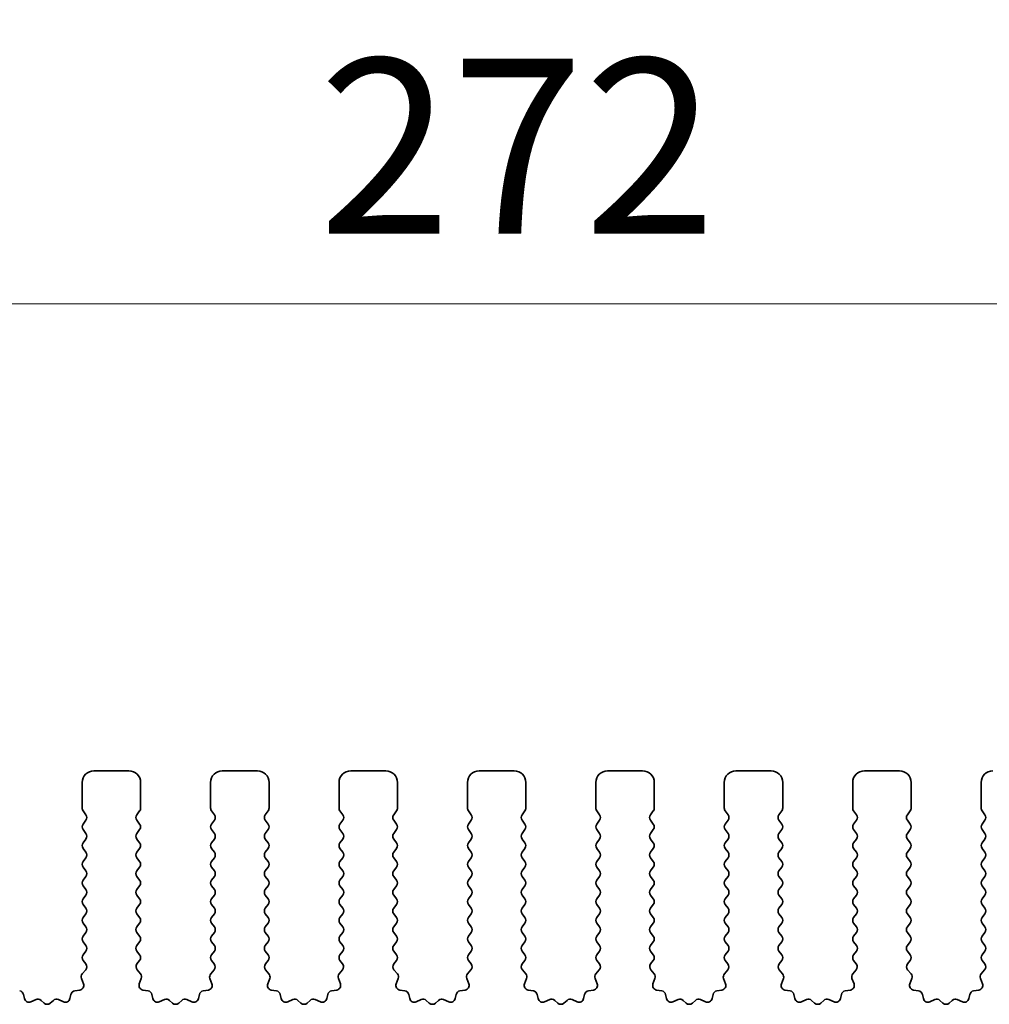
# Model space of a CAD drawing. Units: millimetres. Extents: x 44 to 6340, y 24 to 1148.
# Drawn here: x 3364 to 3406, y 511 to 553 of the extents above; entities that cross this region are included whole.
import ezdxf

# ---------------------------------------------------------------- set-up
doc = ezdxf.new("R2010")
doc.units = ezdxf.units.MM
doc.header["$LTSCALE"] = 3
doc.layers.get('Defpoints').update_dxf_attribs({"lineweight": 25})
doc.layers.add('Dimension (ISO)', color=7, linetype='Continuous', lineweight=18)
doc.layers.add('Visible (ISO)', color=7, linetype='Continuous', lineweight=35)
doc.styles.add('Note Text (TK)', font='MS PGothic.ttf')
doc.dimstyles.new('Default - Method 1b (TK)', dxfattribs={"dimscale": 3, "dimtxt": 2.5, "dimasz": 2.5, "dimexe": 1, "dimexo": 1.5, "dimgap": 1, "dimtad": 1, "dimtoh": 1, "dimrnd": 1e-08, "dimdsep": 46, "dimtxsty": 'Note Text (TK)', "dimcen": 0.09, "dimdle": 5, "dimclrd": 100, "dimclre": 100, "dimclrt": 7, "dimadec": 1, "dimazin": 1, "dimtfac": 1, "dimtmove": 0, "dimatfit": 3, "dimfxl": 0, "dimtolj": 1, "dimlwd": -1, "dimlwe": -1, "dimarcsym": 0})

# ---------------------------------------------------------------- blocks, each defined once
blk = doc.blocks.new('*D43')
at = {"layer": 'Defpoints', "color": 0, "transparency": 16777216}
for p in [(3520.508, 541.087), (3248.508, 513.087), (3520.508, 513.087)]:
    blk.add_point(p, dxfattribs=at)
at = {"layer": 'Dimension (ISO)', "color": 100, "transparency": 16777216}
for p, q in [((3248.508, 517.587), (3248.508, 544.087)), ((3520.508, 517.587), (3520.508, 544.087)), ((3256.008, 541.087), (3513.008, 541.087))]:
    blk.add_line(p, q, dxfattribs=at)
for points in [[(3256.008, 542.337), (3256.008, 539.837), (3248.508, 541.087)], [(3513.008, 542.337), (3513.008, 539.837), (3520.508, 541.087)]]:
    blk.add_solid(points, dxfattribs=at)
at = {"layer": 'Dimension (ISO)', "color": 7, "transparency": 16777216, "insert": (3376.88, 547.837), "char_height": 7.5, "attachment_point": 4, "style": 'Note Text (TK)'}
blk.add_mtext('\\A1;272', dxfattribs=at)
blk = doc.blocks.new('*D44')
at = {"layer": 'Defpoints', "color": 0, "transparency": 16777216}
for p in [(3527.008, 561.087), (3242.008, 513.148), (3527.008, 513.148)]:
    blk.add_point(p, dxfattribs=at)
at = {"layer": 'Dimension (ISO)', "color": 100, "transparency": 16777216}
for p, q in [((3242.008, 517.648), (3242.008, 564.087)), ((3527.008, 517.648), (3527.008, 564.087)), ((3249.508, 561.087), (3519.508, 561.087))]:
    blk.add_line(p, q, dxfattribs=at)
for points in [[(3249.508, 562.337), (3249.508, 559.837), (3242.008, 561.087)], [(3519.508, 562.337), (3519.508, 559.837), (3527.008, 561.087)]]:
    blk.add_solid(points, dxfattribs=at)
at = {"layer": 'Dimension (ISO)', "color": 7, "transparency": 16777216, "insert": (3376.88, 567.837), "char_height": 7.5, "attachment_point": 4, "style": 'Note Text (TK)'}
blk.add_mtext('\\A1;285', dxfattribs=at)

msp = doc.modelspace()

# ---------------------------------------------------------------- linework, layer by layer
at = {"layer": 'Visible (ISO)'}
for p, q in [((3368.7578, 521.0869), (3367.2578, 521.0869)), ((3374.2578, 521.0869), (3372.7578, 521.0869)), ((3379.7578, 521.0869), (3378.2578, 521.0869)), ((3385.2578, 521.0869), (3383.7578, 521.0869)), ((3390.7578, 521.0869), (3389.2578, 521.0869)), ((3396.2578, 521.0869), (3394.7578, 521.0869)), ((3401.7578, 521.0869), (3400.2578, 521.0869)), ((3366.7578, 520.5869), (3366.7578, 519.4869)), ((3369.2578, 519.4869), (3369.2578, 520.5869)), ((3372.2578, 520.5869), (3372.2578, 519.4869)), ((3374.7578, 519.4869), (3374.7578, 520.5869)), ((3377.7578, 520.5869), (3377.7578, 519.4869)), ((3380.2578, 519.4869), (3380.2578, 520.5869)), ((3383.2578, 520.5869), (3383.2578, 519.4869)), ((3385.7578, 519.4869), (3385.7578, 520.5869)), ((3388.7578, 520.5869), (3388.7578, 519.4869)), ((3391.2578, 519.4869), (3391.2578, 520.5869)), ((3394.2578, 520.5869), (3394.2578, 519.4869)), ((3396.7578, 519.4869), (3396.7578, 520.5869)), ((3399.7578, 520.5869), (3399.7578, 519.4869)), ((3402.2578, 519.4869), (3402.2578, 520.5869)), ((3405.2578, 520.5869), (3405.2578, 519.4869)), ((3366.7978, 519.3669), (3366.9178, 519.2069)), ((3369.0978, 519.2069), (3369.2178, 519.3669)), ((3372.2978, 519.3669), (3372.4178, 519.2069)), ((3374.5978, 519.2069), (3374.7178, 519.3669)), ((3377.7978, 519.3669), (3377.9178, 519.2069)), ((3380.0978, 519.2069), (3380.2178, 519.3669)), ((3383.2978, 519.3669), (3383.4178, 519.2069)), ((3385.5978, 519.2069), (3385.7178, 519.3669)), ((3388.7978, 519.3669), (3388.9178, 519.2069)), ((3391.0978, 519.2069), (3391.2178, 519.3669)), ((3394.2978, 519.3669), (3394.4178, 519.2069)), ((3396.5978, 519.2069), (3396.7178, 519.3669)), ((3399.7978, 519.3669), (3399.9178, 519.2069)), ((3402.0978, 519.2069), (3402.2178, 519.3669)), ((3405.2978, 519.3669), (3405.4178, 519.2069)), ((3366.9178, 518.9669), (3366.7978, 518.8069)), ((3369.2178, 518.8069), (3369.0978, 518.9669)), ((3372.4178, 518.9669), (3372.2978, 518.8069)), ((3374.7178, 518.8069), (3374.5978, 518.9669)), ((3377.9178, 518.9669), (3377.7978, 518.8069)), ((3380.2178, 518.8069), (3380.0978, 518.9669)), ((3383.4178, 518.9669), (3383.2978, 518.8069)), ((3385.7178, 518.8069), (3385.5978, 518.9669)), ((3388.9178, 518.9669), (3388.7978, 518.8069)), ((3391.2178, 518.8069), (3391.0978, 518.9669)), ((3394.4178, 518.9669), (3394.2978, 518.8069)), ((3396.7178, 518.8069), (3396.5978, 518.9669)), ((3399.9178, 518.9669), (3399.7978, 518.8069)), ((3402.2178, 518.8069), (3402.0978, 518.9669)), ((3405.4178, 518.9669), (3405.2978, 518.8069)), ((3366.7978, 518.5669), (3366.9178, 518.4069)), ((3369.0978, 518.4069), (3369.2178, 518.5669)), ((3372.2978, 518.5669), (3372.4178, 518.4069)), ((3374.5978, 518.4069), (3374.7178, 518.5669)), ((3377.7978, 518.5669), (3377.9178, 518.4069)), ((3380.0978, 518.4069), (3380.2178, 518.5669)), ((3383.2978, 518.5669), (3383.4178, 518.4069)), ((3385.5978, 518.4069), (3385.7178, 518.5669)), ((3388.7978, 518.5669), (3388.9178, 518.4069)), ((3391.0978, 518.4069), (3391.2178, 518.5669)), ((3394.2978, 518.5669), (3394.4178, 518.4069)), ((3396.5978, 518.4069), (3396.7178, 518.5669)), ((3399.7978, 518.5669), (3399.9178, 518.4069)), ((3402.0978, 518.4069), (3402.2178, 518.5669)), ((3405.2978, 518.5669), (3405.4178, 518.4069)), ((3366.9178, 518.1669), (3366.7978, 518.0069)), ((3369.2178, 518.0069), (3369.0978, 518.1669)), ((3372.4178, 518.1669), (3372.2978, 518.0069)), ((3374.7178, 518.0069), (3374.5978, 518.1669)), ((3377.9178, 518.1669), (3377.7978, 518.0069)), ((3380.2178, 518.0069), (3380.0978, 518.1669)), ((3383.4178, 518.1669), (3383.2978, 518.0069)), ((3385.7178, 518.0069), (3385.5978, 518.1669)), ((3388.9178, 518.1669), (3388.7978, 518.0069)), ((3391.2178, 518.0069), (3391.0978, 518.1669)), ((3394.4178, 518.1669), (3394.2978, 518.0069)), ((3396.7178, 518.0069), (3396.5978, 518.1669)), ((3399.9178, 518.1669), (3399.7978, 518.0069)), ((3402.2178, 518.0069), (3402.0978, 518.1669)), ((3405.4178, 518.1669), (3405.2978, 518.0069)), ((3366.7978, 517.7669), (3366.9178, 517.6069)), ((3369.0978, 517.6069), (3369.2178, 517.7669)), ((3372.2978, 517.7669), (3372.4178, 517.6069)), ((3374.5978, 517.6069), (3374.7178, 517.7669)), ((3377.7978, 517.7669), (3377.9178, 517.6069)), ((3380.0978, 517.6069), (3380.2178, 517.7669)), ((3383.2978, 517.7669), (3383.4178, 517.6069)), ((3385.5978, 517.6069), (3385.7178, 517.7669)), ((3388.7978, 517.7669), (3388.9178, 517.6069)), ((3391.0978, 517.6069), (3391.2178, 517.7669)), ((3394.2978, 517.7669), (3394.4178, 517.6069)), ((3396.5978, 517.6069), (3396.7178, 517.7669)), ((3399.7978, 517.7669), (3399.9178, 517.6069)), ((3402.0978, 517.6069), (3402.2178, 517.7669)), ((3405.2978, 517.7669), (3405.4178, 517.6069)), ((3366.9178, 517.3669), (3366.7978, 517.2069)), ((3369.2178, 517.2069), (3369.0978, 517.3669)), ((3372.4178, 517.3669), (3372.2978, 517.2069)), ((3374.7178, 517.2069), (3374.5978, 517.3669)), ((3377.9178, 517.3669), (3377.7978, 517.2069)), ((3380.2178, 517.2069), (3380.0978, 517.3669)), ((3383.4178, 517.3669), (3383.2978, 517.2069)), ((3385.7178, 517.2069), (3385.5978, 517.3669)), ((3388.9178, 517.3669), (3388.7978, 517.2069)), ((3391.2178, 517.2069), (3391.0978, 517.3669)), ((3394.4178, 517.3669), (3394.2978, 517.2069)), ((3396.7178, 517.2069), (3396.5978, 517.3669)), ((3399.9178, 517.3669), (3399.7978, 517.2069)), ((3402.2178, 517.2069), (3402.0978, 517.3669)), ((3405.4178, 517.3669), (3405.2978, 517.2069)), ((3366.7978, 516.9669), (3366.9178, 516.8069)), ((3369.0978, 516.8069), (3369.2178, 516.9669)), ((3372.2978, 516.9669), (3372.4178, 516.8069)), ((3374.5978, 516.8069), (3374.7178, 516.9669)), ((3377.7978, 516.9669), (3377.9178, 516.8069)), ((3380.0978, 516.8069), (3380.2178, 516.9669)), ((3383.2978, 516.9669), (3383.4178, 516.8069)), ((3385.5978, 516.8069), (3385.7178, 516.9669)), ((3388.7978, 516.9669), (3388.9178, 516.8069)), ((3391.0978, 516.8069), (3391.2178, 516.9669)), ((3394.2978, 516.9669), (3394.4178, 516.8069)), ((3396.5978, 516.8069), (3396.7178, 516.9669)), ((3399.7978, 516.9669), (3399.9178, 516.8069)), ((3402.0978, 516.8069), (3402.2178, 516.9669)), ((3405.2978, 516.9669), (3405.4178, 516.8069)), ((3366.9178, 516.5669), (3366.7978, 516.4069)), ((3369.2178, 516.4069), (3369.0978, 516.5669)), ((3372.4178, 516.5669), (3372.2978, 516.4069)), ((3374.7178, 516.4069), (3374.5978, 516.5669)), ((3377.9178, 516.5669), (3377.7978, 516.4069)), ((3380.2178, 516.4069), (3380.0978, 516.5669)), ((3383.4178, 516.5669), (3383.2978, 516.4069)), ((3385.7178, 516.4069), (3385.5978, 516.5669)), ((3388.9178, 516.5669), (3388.7978, 516.4069)), ((3391.2178, 516.4069), (3391.0978, 516.5669)), ((3394.4178, 516.5669), (3394.2978, 516.4069)), ((3396.7178, 516.4069), (3396.5978, 516.5669)), ((3399.9178, 516.5669), (3399.7978, 516.4069)), ((3402.2178, 516.4069), (3402.0978, 516.5669)), ((3405.4178, 516.5669), (3405.2978, 516.4069)), ((3366.7978, 516.1669), (3366.9178, 516.0069)), ((3366.9178, 515.7669), (3366.7978, 515.6069)), ((3369.0978, 516.0069), (3369.2178, 516.1669)), ((3369.2178, 515.6069), (3369.0978, 515.7669)), ((3372.2978, 516.1669), (3372.4178, 516.0069)), ((3372.4178, 515.7669), (3372.2978, 515.6069)), ((3374.5978, 516.0069), (3374.7178, 516.1669)), ((3374.7178, 515.6069), (3374.5978, 515.7669)), ((3377.7978, 516.1669), (3377.9178, 516.0069)), ((3377.9178, 515.7669), (3377.7978, 515.6069)), ((3380.0978, 516.0069), (3380.2178, 516.1669)), ((3380.2178, 515.6069), (3380.0978, 515.7669)), ((3383.2978, 516.1669), (3383.4178, 516.0069)), ((3383.4178, 515.7669), (3383.2978, 515.6069)), ((3385.5978, 516.0069), (3385.7178, 516.1669)), ((3385.7178, 515.6069), (3385.5978, 515.7669)), ((3388.7978, 516.1669), (3388.9178, 516.0069)), ((3388.9178, 515.7669), (3388.7978, 515.6069)), ((3391.0978, 516.0069), (3391.2178, 516.1669)), ((3391.2178, 515.6069), (3391.0978, 515.7669)), ((3394.2978, 516.1669), (3394.4178, 516.0069)), ((3394.4178, 515.7669), (3394.2978, 515.6069)), ((3396.5978, 516.0069), (3396.7178, 516.1669)), ((3396.7178, 515.6069), (3396.5978, 515.7669)), ((3399.7978, 516.1669), (3399.9178, 516.0069)), ((3399.9178, 515.7669), (3399.7978, 515.6069)), ((3402.0978, 516.0069), (3402.2178, 516.1669)), ((3402.2178, 515.6069), (3402.0978, 515.7669)), ((3405.2978, 516.1669), (3405.4178, 516.0069)), ((3405.4178, 515.7669), (3405.2978, 515.6069)), ((3366.7978, 515.3669), (3366.9178, 515.2069)), ((3369.0978, 515.2069), (3369.2178, 515.3669)), ((3372.2978, 515.3669), (3372.4178, 515.2069)), ((3374.5978, 515.2069), (3374.7178, 515.3669)), ((3377.7978, 515.3669), (3377.9178, 515.2069)), ((3380.0978, 515.2069), (3380.2178, 515.3669)), ((3383.2978, 515.3669), (3383.4178, 515.2069)), ((3385.5978, 515.2069), (3385.7178, 515.3669)), ((3388.7978, 515.3669), (3388.9178, 515.2069)), ((3391.0978, 515.2069), (3391.2178, 515.3669)), ((3394.2978, 515.3669), (3394.4178, 515.2069)), ((3396.5978, 515.2069), (3396.7178, 515.3669)), ((3399.7978, 515.3669), (3399.9178, 515.2069)), ((3402.0978, 515.2069), (3402.2178, 515.3669)), ((3405.2978, 515.3669), (3405.4178, 515.2069)), ((3366.9178, 514.9669), (3366.7978, 514.8069)), ((3369.2178, 514.8069), (3369.0978, 514.9669)), ((3372.4178, 514.9669), (3372.2978, 514.8069)), ((3374.7178, 514.8069), (3374.5978, 514.9669)), ((3377.9178, 514.9669), (3377.7978, 514.8069)), ((3380.2178, 514.8069), (3380.0978, 514.9669)), ((3383.4178, 514.9669), (3383.2978, 514.8069)), ((3385.7178, 514.8069), (3385.5978, 514.9669)), ((3388.9178, 514.9669), (3388.7978, 514.8069)), ((3391.2178, 514.8069), (3391.0978, 514.9669)), ((3394.4178, 514.9669), (3394.2978, 514.8069)), ((3396.7178, 514.8069), (3396.5978, 514.9669)), ((3399.9178, 514.9669), (3399.7978, 514.8069)), ((3402.2178, 514.8069), (3402.0978, 514.9669)), ((3405.4178, 514.9669), (3405.2978, 514.8069)), ((3366.7978, 514.5669), (3366.9178, 514.4069)), ((3369.0978, 514.4069), (3369.2178, 514.5669)), ((3372.2978, 514.5669), (3372.4178, 514.4069)), ((3374.5978, 514.4069), (3374.7178, 514.5669)), ((3377.7978, 514.5669), (3377.9178, 514.4069)), ((3380.0978, 514.4069), (3380.2178, 514.5669)), ((3383.2978, 514.5669), (3383.4178, 514.4069)), ((3385.5978, 514.4069), (3385.7178, 514.5669)), ((3388.7978, 514.5669), (3388.9178, 514.4069)), ((3391.0978, 514.4069), (3391.2178, 514.5669)), ((3394.2978, 514.5669), (3394.4178, 514.4069)), ((3396.5978, 514.4069), (3396.7178, 514.5669)), ((3399.7978, 514.5669), (3399.9178, 514.4069)), ((3402.0978, 514.4069), (3402.2178, 514.5669)), ((3405.2978, 514.5669), (3405.4178, 514.4069)), ((3366.9178, 514.1669), (3366.7978, 514.0069)), ((3369.2178, 514.0069), (3369.0978, 514.1669)), ((3372.4178, 514.1669), (3372.2978, 514.0069)), ((3374.7178, 514.0069), (3374.5978, 514.1669)), ((3377.9178, 514.1669), (3377.7978, 514.0069)), ((3380.2178, 514.0069), (3380.0978, 514.1669)), ((3383.4178, 514.1669), (3383.2978, 514.0069)), ((3385.7178, 514.0069), (3385.5978, 514.1669)), ((3388.9178, 514.1669), (3388.7978, 514.0069)), ((3391.2178, 514.0069), (3391.0978, 514.1669)), ((3394.4178, 514.1669), (3394.2978, 514.0069)), ((3396.7178, 514.0069), (3396.5978, 514.1669)), ((3399.9178, 514.1669), (3399.7978, 514.0069)), ((3402.2178, 514.0069), (3402.0978, 514.1669)), ((3405.4178, 514.1669), (3405.2978, 514.0069)), ((3366.7978, 513.7669), (3366.9178, 513.6069)), ((3369.0978, 513.6069), (3369.2178, 513.7669)), ((3372.2978, 513.7669), (3372.4178, 513.6069)), ((3374.5978, 513.6069), (3374.7178, 513.7669)), ((3377.7978, 513.7669), (3377.9178, 513.6069)), ((3380.0978, 513.6069), (3380.2178, 513.7669)), ((3383.2978, 513.7669), (3383.4178, 513.6069)), ((3385.5978, 513.6069), (3385.7178, 513.7669)), ((3388.7978, 513.7669), (3388.9178, 513.6069)), ((3391.0978, 513.6069), (3391.2178, 513.7669)), ((3394.2978, 513.7669), (3394.4178, 513.6069)), ((3396.5978, 513.6069), (3396.7178, 513.7669)), ((3399.7978, 513.7669), (3399.9178, 513.6069)), ((3402.0978, 513.6069), (3402.2178, 513.7669)), ((3405.2978, 513.7669), (3405.4178, 513.6069)), ((3366.9178, 513.3669), (3366.7978, 513.2069)), ((3369.2178, 513.2069), (3369.0978, 513.3669)), ((3372.4178, 513.3669), (3372.2978, 513.2069)), ((3374.7178, 513.2069), (3374.5978, 513.3669)), ((3377.9178, 513.3669), (3377.7978, 513.2069)), ((3380.2178, 513.2069), (3380.0978, 513.3669)), ((3383.4178, 513.3669), (3383.2978, 513.2069)), ((3385.7178, 513.2069), (3385.5978, 513.3669)), ((3388.9178, 513.3669), (3388.7978, 513.2069)), ((3391.2178, 513.2069), (3391.0978, 513.3669)), ((3394.4178, 513.3669), (3394.2978, 513.2069)), ((3396.7178, 513.2069), (3396.5978, 513.3669)), ((3399.9178, 513.3669), (3399.7978, 513.2069)), ((3402.2178, 513.2069), (3402.0978, 513.3669)), ((3405.4178, 513.3669), (3405.2978, 513.2069)), ((3366.7978, 512.9669), (3366.9123, 512.8143)), ((3369.1033, 512.8143), (3369.2178, 512.9669)), ((3372.2978, 512.9669), (3372.4123, 512.8143)), ((3374.6033, 512.8143), (3374.7178, 512.9669)), ((3377.7978, 512.9669), (3377.9123, 512.8143)), ((3380.1033, 512.8143), (3380.2178, 512.9669)), ((3383.2978, 512.9669), (3383.4123, 512.8143)), ((3385.6033, 512.8143), (3385.7178, 512.9669)), ((3388.7978, 512.9669), (3388.9123, 512.8143)), ((3391.1033, 512.8143), (3391.2178, 512.9669)), ((3394.2978, 512.9669), (3394.4123, 512.8143)), ((3396.6033, 512.8143), (3396.7178, 512.9669)), ((3399.7978, 512.9669), (3399.9123, 512.8143)), ((3402.1033, 512.8143), (3402.2178, 512.9669)), ((3405.2978, 512.9669), (3405.4123, 512.8143)), ((3366.9052, 512.5653), (3366.761, 512.3944)), ((3369.2547, 512.3944), (3369.1105, 512.5653)), ((3372.4052, 512.5653), (3372.261, 512.3944)), ((3374.7547, 512.3944), (3374.6105, 512.5653)), ((3377.9052, 512.5653), (3377.761, 512.3944)), ((3380.2547, 512.3944), (3380.1105, 512.5653)), ((3383.4052, 512.5653), (3383.261, 512.3944)), ((3385.7547, 512.3944), (3385.6105, 512.5653)), ((3388.9052, 512.5653), (3388.761, 512.3944)), ((3391.2547, 512.3944), (3391.1105, 512.5653)), ((3394.4052, 512.5653), (3394.261, 512.3944)), ((3396.7547, 512.3944), (3396.6105, 512.5653)), ((3399.9052, 512.5653), (3399.761, 512.3944)), ((3402.2547, 512.3944), (3402.1105, 512.5653)), ((3405.4052, 512.5653), (3405.261, 512.3944)), ((3366.7269, 512.1945), (3366.8131, 511.9671)), ((3369.2026, 511.9671), (3369.2888, 512.1945)), ((3372.2269, 512.1945), (3372.3131, 511.9671)), ((3374.7026, 511.9671), (3374.7888, 512.1945)), ((3377.7269, 512.1945), (3377.8131, 511.9671)), ((3380.2026, 511.9671), (3380.2888, 512.1945)), ((3383.2269, 512.1945), (3383.3131, 511.9671)), ((3385.7026, 511.9671), (3385.7888, 512.1945)), ((3388.7269, 512.1945), (3388.8131, 511.9671)), ((3391.2026, 511.9671), (3391.2888, 512.1945)), ((3394.2269, 512.1945), (3394.3131, 511.9671)), ((3396.7026, 511.9671), (3396.7888, 512.1945)), ((3399.7269, 512.1945), (3399.8131, 511.9671)), ((3402.2026, 511.9671), (3402.2888, 512.1945)), ((3405.2269, 512.1945), (3405.3131, 511.9671)), ((3366.659, 511.6989), (3366.4362, 511.6618)), ((3369.5794, 511.6618), (3369.3567, 511.6989)), ((3372.159, 511.6989), (3371.9362, 511.6618)), ((3375.0794, 511.6618), (3374.8567, 511.6989)), ((3377.659, 511.6989), (3377.4362, 511.6618)), ((3380.5794, 511.6618), (3380.3567, 511.6989)), ((3383.159, 511.6989), (3382.9362, 511.6618)), ((3386.0794, 511.6618), (3385.8567, 511.6989)), ((3388.659, 511.6989), (3388.4362, 511.6618)), ((3391.5794, 511.6618), (3391.3567, 511.6989)), ((3394.159, 511.6989), (3393.9362, 511.6618)), ((3397.0794, 511.6618), (3396.8567, 511.6989)), ((3399.659, 511.6989), (3399.4362, 511.6618)), ((3402.5794, 511.6618), (3402.3567, 511.6989)), ((3405.159, 511.6989), (3404.9362, 511.6618)), ((3364.2837, 511.3297), (3364.2412, 511.5102)), ((3364.7791, 511.2897), (3364.5592, 511.1925)), ((3365.1241, 511.1382), (3364.9937, 511.2555)), ((3365.522, 511.2555), (3365.3916, 511.1382)), ((3365.9565, 511.1925), (3365.7366, 511.2897)), ((3366.2744, 511.5102), (3366.232, 511.3297)), ((3369.7837, 511.3297), (3369.7412, 511.5102)), ((3370.2791, 511.2897), (3370.0592, 511.1925)), ((3370.6241, 511.1382), (3370.4937, 511.2555)), ((3371.022, 511.2555), (3370.8916, 511.1382)), ((3371.4565, 511.1925), (3371.2366, 511.2897)), ((3371.7744, 511.5102), (3371.732, 511.3297)), ((3375.2837, 511.3297), (3375.2412, 511.5102)), ((3375.7791, 511.2897), (3375.5592, 511.1925)), ((3376.1241, 511.1382), (3375.9937, 511.2555)), ((3376.522, 511.2555), (3376.3916, 511.1382)), ((3376.9565, 511.1925), (3376.7366, 511.2897)), ((3377.2744, 511.5102), (3377.232, 511.3297)), ((3380.7837, 511.3297), (3380.7412, 511.5102)), ((3381.2791, 511.2897), (3381.0592, 511.1925)), ((3381.6241, 511.1382), (3381.4937, 511.2555)), ((3382.022, 511.2555), (3381.8916, 511.1382)), ((3382.4565, 511.1925), (3382.2366, 511.2897)), ((3382.7744, 511.5102), (3382.732, 511.3297)), ((3386.2837, 511.3297), (3386.2412, 511.5102)), ((3386.7791, 511.2897), (3386.5592, 511.1925)), ((3387.1241, 511.1382), (3386.9937, 511.2555)), ((3387.522, 511.2555), (3387.3916, 511.1382)), ((3387.9565, 511.1925), (3387.7366, 511.2897)), ((3388.2744, 511.5102), (3388.232, 511.3297)), ((3391.7837, 511.3297), (3391.7412, 511.5102)), ((3392.2791, 511.2897), (3392.0592, 511.1925)), ((3392.6241, 511.1382), (3392.4937, 511.2555)), ((3393.022, 511.2555), (3392.8916, 511.1382)), ((3393.4565, 511.1925), (3393.2366, 511.2897)), ((3393.7744, 511.5102), (3393.732, 511.3297)), ((3397.2837, 511.3297), (3397.2412, 511.5102)), ((3397.7791, 511.2897), (3397.5592, 511.1925)), ((3398.1241, 511.1382), (3397.9937, 511.2555)), ((3398.522, 511.2555), (3398.3916, 511.1382)), ((3398.9565, 511.1925), (3398.7366, 511.2897)), ((3399.2744, 511.5102), (3399.232, 511.3297)), ((3402.7837, 511.3297), (3402.7412, 511.5102)), ((3403.2791, 511.2897), (3403.0592, 511.1925)), ((3403.6241, 511.1382), (3403.4937, 511.2555)), ((3404.022, 511.2555), (3403.8916, 511.1382)), ((3404.4565, 511.1925), (3404.2366, 511.2897)), ((3404.7744, 511.5102), (3404.732, 511.3297))]:
    msp.add_line(p, q, dxfattribs=at)
for centre, radius, start, end in [((3367.2578, 520.5869), 0.5, 90, 180), ((3368.7578, 520.5869), 0.5, 0, 90), ((3372.7578, 520.5869), 0.5, 90, 180), ((3374.2578, 520.5869), 0.5, 0, 90), ((3378.2578, 520.5869), 0.5, 90, 180), ((3379.7578, 520.5869), 0.5, 0, 90), ((3383.7578, 520.5869), 0.5, 90, 180), ((3385.2578, 520.5869), 0.5, 0, 90), ((3389.2578, 520.5869), 0.5, 90, 180), ((3390.7578, 520.5869), 0.5, 0, 90), ((3394.7578, 520.5869), 0.5, 90, 180), ((3396.2578, 520.5869), 0.5, 0, 90), ((3400.2578, 520.5869), 0.5, 90, 180), ((3401.7578, 520.5869), 0.5, 0, 90), ((3405.7578, 520.5869), 0.5, 90, 180), ((3366.9578, 519.4869), 0.2, 180, 216.8699), ((3366.7578, 519.0869), 0.2, 323.1301, 36.8699), ((3369.2578, 519.0869), 0.2, 143.1301, 216.8699), ((3369.0578, 519.4869), 0.2, 323.1301, 0), ((3372.4578, 519.4869), 0.2, 180, 216.8699), ((3372.2578, 519.0869), 0.2, 323.1301, 36.8699), ((3374.7578, 519.0869), 0.2, 143.1301, 216.8699), ((3374.5578, 519.4869), 0.2, 323.1301, 0), ((3377.9578, 519.4869), 0.2, 180, 216.8699), ((3377.7578, 519.0869), 0.2, 323.1301, 36.8699), ((3380.2578, 519.0869), 0.2, 143.1301, 216.8699), ((3380.0578, 519.4869), 0.2, 323.1301, 0), ((3383.4578, 519.4869), 0.2, 180, 216.8699), ((3383.2578, 519.0869), 0.2, 323.1301, 36.8699), ((3385.7578, 519.0869), 0.2, 143.1301, 216.8699), ((3385.5578, 519.4869), 0.2, 323.1301, 0), ((3388.9578, 519.4869), 0.2, 180, 216.8699), ((3388.7578, 519.0869), 0.2, 323.1301, 36.8699), ((3391.2578, 519.0869), 0.2, 143.1301, 216.8699), ((3391.0578, 519.4869), 0.2, 323.1301, 0), ((3394.4578, 519.4869), 0.2, 180, 216.8699), ((3394.2578, 519.0869), 0.2, 323.1301, 36.8699), ((3396.7578, 519.0869), 0.2, 143.1301, 216.8699), ((3396.5578, 519.4869), 0.2, 323.1301, 0), ((3399.9578, 519.4869), 0.2, 180, 216.8699), ((3399.7578, 519.0869), 0.2, 323.1301, 36.8699), ((3402.2578, 519.0869), 0.2, 143.1301, 216.8699), ((3402.0578, 519.4869), 0.2, 323.1301, 0), ((3405.4578, 519.4869), 0.2, 180, 216.8699), ((3405.2578, 519.0869), 0.2, 323.1301, 36.8699), ((3366.9578, 518.6869), 0.2, 143.1301, 216.8699), ((3369.0578, 518.6869), 0.2, 323.1301, 36.8699), ((3372.4578, 518.6869), 0.2, 143.1301, 216.8699), ((3374.5578, 518.6869), 0.2, 323.1301, 36.8699), ((3377.9578, 518.6869), 0.2, 143.1301, 216.8699), ((3380.0578, 518.6869), 0.2, 323.1301, 36.8699), ((3383.4578, 518.6869), 0.2, 143.1301, 216.8699), ((3385.5578, 518.6869), 0.2, 323.1301, 36.8699), ((3388.9578, 518.6869), 0.2, 143.1301, 216.8699), ((3391.0578, 518.6869), 0.2, 323.1301, 36.8699), ((3394.4578, 518.6869), 0.2, 143.1301, 216.8699), ((3396.5578, 518.6869), 0.2, 323.1301, 36.8699), ((3399.9578, 518.6869), 0.2, 143.1301, 216.8699), ((3402.0578, 518.6869), 0.2, 323.1301, 36.8699), ((3405.4578, 518.6869), 0.2, 143.1301, 216.8699), ((3366.7578, 518.2869), 0.2, 323.1301, 36.8699), ((3369.2578, 518.2869), 0.2, 143.1301, 216.8699), ((3372.2578, 518.2869), 0.2, 323.1301, 36.8699), ((3374.7578, 518.2869), 0.2, 143.1301, 216.8699), ((3377.7578, 518.2869), 0.2, 323.1301, 36.8699), ((3380.2578, 518.2869), 0.2, 143.1301, 216.8699), ((3383.2578, 518.2869), 0.2, 323.1301, 36.8699), ((3385.7578, 518.2869), 0.2, 143.1301, 216.8699), ((3388.7578, 518.2869), 0.2, 323.1301, 36.8699), ((3391.2578, 518.2869), 0.2, 143.1301, 216.8699), ((3394.2578, 518.2869), 0.2, 323.1301, 36.8699), ((3396.7578, 518.2869), 0.2, 143.1301, 216.8699), ((3399.7578, 518.2869), 0.2, 323.1301, 36.8699), ((3402.2578, 518.2869), 0.2, 143.1301, 216.8699), ((3405.2578, 518.2869), 0.2, 323.1301, 36.8699), ((3366.9578, 517.8869), 0.2, 143.1301, 216.8699), ((3369.0578, 517.8869), 0.2, 323.1301, 36.8699), ((3372.4578, 517.8869), 0.2, 143.1301, 216.8699), ((3374.5578, 517.8869), 0.2, 323.1301, 36.8699), ((3377.9578, 517.8869), 0.2, 143.1301, 216.8699), ((3380.0578, 517.8869), 0.2, 323.1301, 36.8699), ((3383.4578, 517.8869), 0.2, 143.1301, 216.8699), ((3385.5578, 517.8869), 0.2, 323.1301, 36.8699), ((3388.9578, 517.8869), 0.2, 143.1301, 216.8699), ((3391.0578, 517.8869), 0.2, 323.1301, 36.8699), ((3394.4578, 517.8869), 0.2, 143.1301, 216.8699), ((3396.5578, 517.8869), 0.2, 323.1301, 36.8699), ((3399.9578, 517.8869), 0.2, 143.1301, 216.8699), ((3402.0578, 517.8869), 0.2, 323.1301, 36.8699), ((3405.4578, 517.8869), 0.2, 143.1301, 216.8699), ((3366.7578, 517.4869), 0.2, 323.1301, 36.8699), ((3369.2578, 517.4869), 0.2, 143.1301, 216.8699), ((3372.2578, 517.4869), 0.2, 323.1301, 36.8699), ((3374.7578, 517.4869), 0.2, 143.1301, 216.8699), ((3377.7578, 517.4869), 0.2, 323.1301, 36.8699), ((3380.2578, 517.4869), 0.2, 143.1301, 216.8699), ((3383.2578, 517.4869), 0.2, 323.1301, 36.8699), ((3385.7578, 517.4869), 0.2, 143.1301, 216.8699), ((3388.7578, 517.4869), 0.2, 323.1301, 36.8699), ((3391.2578, 517.4869), 0.2, 143.1301, 216.8699), ((3394.2578, 517.4869), 0.2, 323.1301, 36.8699), ((3396.7578, 517.4869), 0.2, 143.1301, 216.8699), ((3399.7578, 517.4869), 0.2, 323.1301, 36.8699), ((3402.2578, 517.4869), 0.2, 143.1301, 216.8699), ((3405.2578, 517.4869), 0.2, 323.1301, 36.8699), ((3366.9578, 517.0869), 0.2, 143.1301, 216.8699), ((3369.0578, 517.0869), 0.2, 323.1301, 36.8699), ((3372.4578, 517.0869), 0.2, 143.1301, 216.8699), ((3374.5578, 517.0869), 0.2, 323.1301, 36.8699), ((3377.9578, 517.0869), 0.2, 143.1301, 216.8699), ((3380.0578, 517.0869), 0.2, 323.1301, 36.8699), ((3383.4578, 517.0869), 0.2, 143.1301, 216.8699), ((3385.5578, 517.0869), 0.2, 323.1301, 36.8699), ((3388.9578, 517.0869), 0.2, 143.1301, 216.8699), ((3391.0578, 517.0869), 0.2, 323.1301, 36.8699), ((3394.4578, 517.0869), 0.2, 143.1301, 216.8699), ((3396.5578, 517.0869), 0.2, 323.1301, 36.8699), ((3399.9578, 517.0869), 0.2, 143.1301, 216.8699), ((3402.0578, 517.0869), 0.2, 323.1301, 36.8699), ((3405.4578, 517.0869), 0.2, 143.1301, 216.8699), ((3366.7578, 516.6869), 0.2, 323.1301, 36.8699), ((3369.2578, 516.6869), 0.2, 143.1301, 216.8699), ((3372.2578, 516.6869), 0.2, 323.1301, 36.8699), ((3374.7578, 516.6869), 0.2, 143.1301, 216.8699), ((3377.7578, 516.6869), 0.2, 323.1301, 36.8699), ((3380.2578, 516.6869), 0.2, 143.1301, 216.8699), ((3383.2578, 516.6869), 0.2, 323.1301, 36.8699), ((3385.7578, 516.6869), 0.2, 143.1301, 216.8699), ((3388.7578, 516.6869), 0.2, 323.1301, 36.8699), ((3391.2578, 516.6869), 0.2, 143.1301, 216.8699), ((3394.2578, 516.6869), 0.2, 323.1301, 36.8699), ((3396.7578, 516.6869), 0.2, 143.1301, 216.8699), ((3399.7578, 516.6869), 0.2, 323.1301, 36.8699), ((3402.2578, 516.6869), 0.2, 143.1301, 216.8699), ((3405.2578, 516.6869), 0.2, 323.1301, 36.8699), ((3366.9578, 516.2869), 0.2, 143.1301, 216.8699), ((3369.0578, 516.2869), 0.2, 323.1301, 36.8699), ((3372.4578, 516.2869), 0.2, 143.1301, 216.8699), ((3374.5578, 516.2869), 0.2, 323.1301, 36.8699), ((3377.9578, 516.2869), 0.2, 143.1301, 216.8699), ((3380.0578, 516.2869), 0.2, 323.1301, 36.8699), ((3383.4578, 516.2869), 0.2, 143.1301, 216.8699), ((3385.5578, 516.2869), 0.2, 323.1301, 36.8699), ((3388.9578, 516.2869), 0.2, 143.1301, 216.8699), ((3391.0578, 516.2869), 0.2, 323.1301, 36.8699), ((3394.4578, 516.2869), 0.2, 143.1301, 216.8699), ((3396.5578, 516.2869), 0.2, 323.1301, 36.8699), ((3399.9578, 516.2869), 0.2, 143.1301, 216.8699), ((3402.0578, 516.2869), 0.2, 323.1301, 36.8699), ((3405.4578, 516.2869), 0.2, 143.1301, 216.8699), ((3366.7578, 515.8869), 0.2, 323.1301, 36.8699), ((3369.2578, 515.8869), 0.2, 143.1301, 216.8699), ((3372.2578, 515.8869), 0.2, 323.1301, 36.8699), ((3374.7578, 515.8869), 0.2, 143.1301, 216.8699), ((3377.7578, 515.8869), 0.2, 323.1301, 36.8699), ((3380.2578, 515.8869), 0.2, 143.1301, 216.8699), ((3383.2578, 515.8869), 0.2, 323.1301, 36.8699), ((3385.7578, 515.8869), 0.2, 143.1301, 216.8699), ((3388.7578, 515.8869), 0.2, 323.1301, 36.8699), ((3391.2578, 515.8869), 0.2, 143.1301, 216.8699), ((3394.2578, 515.8869), 0.2, 323.1301, 36.8699), ((3396.7578, 515.8869), 0.2, 143.1301, 216.8699), ((3399.7578, 515.8869), 0.2, 323.1301, 36.8699), ((3402.2578, 515.8869), 0.2, 143.1301, 216.8699), ((3405.2578, 515.8869), 0.2, 323.1301, 36.8699), ((3366.9578, 515.4869), 0.2, 143.1301, 216.8699), ((3369.0578, 515.4869), 0.2, 323.1301, 36.8699), ((3372.4578, 515.4869), 0.2, 143.1301, 216.8699), ((3374.5578, 515.4869), 0.2, 323.1301, 36.8699), ((3377.9578, 515.4869), 0.2, 143.1301, 216.8699), ((3380.0578, 515.4869), 0.2, 323.1301, 36.8699), ((3383.4578, 515.4869), 0.2, 143.1301, 216.8699), ((3385.5578, 515.4869), 0.2, 323.1301, 36.8699), ((3388.9578, 515.4869), 0.2, 143.1301, 216.8699), ((3391.0578, 515.4869), 0.2, 323.1301, 36.8699), ((3394.4578, 515.4869), 0.2, 143.1301, 216.8699), ((3396.5578, 515.4869), 0.2, 323.1301, 36.8699), ((3399.9578, 515.4869), 0.2, 143.1301, 216.8699), ((3402.0578, 515.4869), 0.2, 323.1301, 36.8699), ((3405.4578, 515.4869), 0.2, 143.1301, 216.8699), ((3366.7578, 515.0869), 0.2, 323.1301, 36.8699), ((3369.2578, 515.0869), 0.2, 143.1301, 216.8699), ((3372.2578, 515.0869), 0.2, 323.1301, 36.8699), ((3374.7578, 515.0869), 0.2, 143.1301, 216.8699), ((3377.7578, 515.0869), 0.2, 323.1301, 36.8699), ((3380.2578, 515.0869), 0.2, 143.1301, 216.8699), ((3383.2578, 515.0869), 0.2, 323.1301, 36.8699), ((3385.7578, 515.0869), 0.2, 143.1301, 216.8699), ((3388.7578, 515.0869), 0.2, 323.1301, 36.8699), ((3391.2578, 515.0869), 0.2, 143.1301, 216.8699), ((3394.2578, 515.0869), 0.2, 323.1301, 36.8699), ((3396.7578, 515.0869), 0.2, 143.1301, 216.8699), ((3399.7578, 515.0869), 0.2, 323.1301, 36.8699), ((3402.2578, 515.0869), 0.2, 143.1301, 216.8699), ((3405.2578, 515.0869), 0.2, 323.1301, 36.8699), ((3366.9578, 514.6869), 0.2, 143.1301, 216.8699), ((3369.0578, 514.6869), 0.2, 323.1301, 36.8699), ((3372.4578, 514.6869), 0.2, 143.1301, 216.8699), ((3374.5578, 514.6869), 0.2, 323.1301, 36.8699), ((3377.9578, 514.6869), 0.2, 143.1301, 216.8699), ((3380.0578, 514.6869), 0.2, 323.1301, 36.8699), ((3383.4578, 514.6869), 0.2, 143.1301, 216.8699), ((3385.5578, 514.6869), 0.2, 323.1301, 36.8699), ((3388.9578, 514.6869), 0.2, 143.1301, 216.8699), ((3391.0578, 514.6869), 0.2, 323.1301, 36.8699), ((3394.4578, 514.6869), 0.2, 143.1301, 216.8699), ((3396.5578, 514.6869), 0.2, 323.1301, 36.8699), ((3399.9578, 514.6869), 0.2, 143.1301, 216.8699), ((3402.0578, 514.6869), 0.2, 323.1301, 36.8699), ((3405.4578, 514.6869), 0.2, 143.1301, 216.8699), ((3366.7578, 514.2869), 0.2, 323.1301, 36.8699), ((3369.2578, 514.2869), 0.2, 143.1301, 216.8699), ((3372.2578, 514.2869), 0.2, 323.1301, 36.8699), ((3374.7578, 514.2869), 0.2, 143.1301, 216.8699), ((3377.7578, 514.2869), 0.2, 323.1301, 36.8699), ((3380.2578, 514.2869), 0.2, 143.1301, 216.8699), ((3383.2578, 514.2869), 0.2, 323.1301, 36.8699), ((3385.7578, 514.2869), 0.2, 143.1301, 216.8699), ((3388.7578, 514.2869), 0.2, 323.1301, 36.8699), ((3391.2578, 514.2869), 0.2, 143.1301, 216.8699), ((3394.2578, 514.2869), 0.2, 323.1301, 36.8699), ((3396.7578, 514.2869), 0.2, 143.1301, 216.8699), ((3399.7578, 514.2869), 0.2, 323.1301, 36.8699), ((3402.2578, 514.2869), 0.2, 143.1301, 216.8699), ((3405.2578, 514.2869), 0.2, 323.1301, 36.8699), ((3366.9578, 513.8869), 0.2, 143.1301, 216.8699), ((3369.0578, 513.8869), 0.2, 323.1301, 36.8699), ((3372.4578, 513.8869), 0.2, 143.1301, 216.8699), ((3374.5578, 513.8869), 0.2, 323.1301, 36.8699), ((3377.9578, 513.8869), 0.2, 143.1301, 216.8699), ((3380.0578, 513.8869), 0.2, 323.1301, 36.8699), ((3383.4578, 513.8869), 0.2, 143.1301, 216.8699), ((3385.5578, 513.8869), 0.2, 323.1301, 36.8699), ((3388.9578, 513.8869), 0.2, 143.1301, 216.8699), ((3391.0578, 513.8869), 0.2, 323.1301, 36.8699), ((3394.4578, 513.8869), 0.2, 143.1301, 216.8699), ((3396.5578, 513.8869), 0.2, 323.1301, 36.8699), ((3399.9578, 513.8869), 0.2, 143.1301, 216.8699), ((3402.0578, 513.8869), 0.2, 323.1301, 36.8699), ((3405.4578, 513.8869), 0.2, 143.1301, 216.8699), ((3366.7578, 513.4869), 0.2, 323.1301, 36.8699), ((3369.2578, 513.4869), 0.2, 143.1301, 216.8699), ((3372.2578, 513.4869), 0.2, 323.1301, 36.8699), ((3374.7578, 513.4869), 0.2, 143.1301, 216.8699), ((3377.7578, 513.4869), 0.2, 323.1301, 36.8699), ((3380.2578, 513.4869), 0.2, 143.1301, 216.8699), ((3383.2578, 513.4869), 0.2, 323.1301, 36.8699), ((3385.7578, 513.4869), 0.2, 143.1301, 216.8699), ((3388.7578, 513.4869), 0.2, 323.1301, 36.8699), ((3391.2578, 513.4869), 0.2, 143.1301, 216.8699), ((3394.2578, 513.4869), 0.2, 323.1301, 36.8699), ((3396.7578, 513.4869), 0.2, 143.1301, 216.8699), ((3399.7578, 513.4869), 0.2, 323.1301, 36.8699), ((3402.2578, 513.4869), 0.2, 143.1301, 216.8699), ((3405.2578, 513.4869), 0.2, 323.1301, 36.8699), ((3366.9578, 513.0869), 0.2, 143.1301, 216.8699), ((3366.7523, 512.6943), 0.2, 319.84004, 36.8699), ((3369.2633, 512.6943), 0.2, 143.1301, 220.15997), ((3369.0578, 513.0869), 0.2, 323.1301, 36.8699), ((3372.4578, 513.0869), 0.2, 143.1301, 216.8699), ((3372.2523, 512.6943), 0.2, 319.84004, 36.8699), ((3374.7633, 512.6943), 0.2, 143.1301, 220.15997), ((3374.5578, 513.0869), 0.2, 323.1301, 36.8699), ((3377.9578, 513.0869), 0.2, 143.1301, 216.8699), ((3377.7523, 512.6943), 0.2, 319.84004, 36.8699), ((3380.2633, 512.6943), 0.2, 143.1301, 220.15997), ((3380.0578, 513.0869), 0.2, 323.1301, 36.8699), ((3383.4578, 513.0869), 0.2, 143.1301, 216.8699), ((3383.2523, 512.6943), 0.2, 319.84004, 36.8699), ((3385.7633, 512.6943), 0.2, 143.1301, 220.15997), ((3385.5578, 513.0869), 0.2, 323.1301, 36.8699), ((3388.9578, 513.0869), 0.2, 143.1301, 216.8699), ((3388.7523, 512.6943), 0.2, 319.84004, 36.8699), ((3391.2633, 512.6943), 0.2, 143.1301, 220.15997), ((3391.0578, 513.0869), 0.2, 323.1301, 36.8699), ((3394.4578, 513.0869), 0.2, 143.1301, 216.8699), ((3394.2523, 512.6943), 0.2, 319.84004, 36.8699), ((3396.7633, 512.6943), 0.2, 143.1301, 220.15997), ((3396.5578, 513.0869), 0.2, 323.1301, 36.8699), ((3399.9578, 513.0869), 0.2, 143.1301, 216.8699), ((3399.7523, 512.6943), 0.2, 319.84004, 36.8699), ((3402.2633, 512.6943), 0.2, 143.1301, 220.15997), ((3402.0578, 513.0869), 0.2, 323.1301, 36.8699), ((3405.4578, 513.0869), 0.2, 143.1301, 216.8699), ((3405.2523, 512.6943), 0.2, 319.84004, 36.8699), ((3366.9138, 512.2654), 0.2, 139.84004, 200.77789), ((3369.1018, 512.2654), 0.2, 339.22208, 40.15997), ((3372.4138, 512.2654), 0.2, 139.84004, 200.77789), ((3374.6018, 512.2654), 0.2, 339.22208, 40.15997), ((3377.9138, 512.2654), 0.2, 139.84004, 200.77789), ((3380.1018, 512.2654), 0.2, 339.22208, 40.15997), ((3383.4138, 512.2654), 0.2, 139.84004, 200.77789), ((3385.6018, 512.2654), 0.2, 339.22208, 40.15997), ((3388.9138, 512.2654), 0.2, 139.84004, 200.77789), ((3391.1018, 512.2654), 0.2, 339.22208, 40.15997), ((3394.4138, 512.2654), 0.2, 139.84004, 200.77789), ((3396.6018, 512.2654), 0.2, 339.22208, 40.15997), ((3399.9138, 512.2654), 0.2, 139.84004, 200.77789), ((3402.1018, 512.2654), 0.2, 339.22208, 40.15997), ((3405.4138, 512.2654), 0.2, 139.84004, 200.77789), ((3366.6261, 511.8962), 0.2, 279.4638, 20.77789), ((3369.3896, 511.8962), 0.2, 159.22208, 260.53622), ((3372.1261, 511.8962), 0.2, 279.4638, 20.77789), ((3374.8896, 511.8962), 0.2, 159.22208, 260.53622), ((3377.6261, 511.8962), 0.2, 279.4638, 20.77789), ((3380.3896, 511.8962), 0.2, 159.22208, 260.53622), ((3383.1261, 511.8962), 0.2, 279.4638, 20.77789), ((3385.8896, 511.8962), 0.2, 159.22208, 260.53622), ((3388.6261, 511.8962), 0.2, 279.4638, 20.77789), ((3391.3896, 511.8962), 0.2, 159.22208, 260.53622), ((3394.1261, 511.8962), 0.2, 279.4638, 20.77789), ((3396.8896, 511.8962), 0.2, 159.22208, 260.53622), ((3399.6261, 511.8962), 0.2, 279.4638, 20.77789), ((3402.3896, 511.8962), 0.2, 159.22208, 260.53622), ((3405.1261, 511.8962), 0.2, 279.4638, 20.77789), ((3364.0465, 511.4645), 0.2, 13.22241, 80.53622), ((3366.4691, 511.4645), 0.2, 99.4638, 166.77757), ((3369.5465, 511.4645), 0.2, 13.22241, 80.53622), ((3371.9691, 511.4645), 0.2, 99.4638, 166.77757), ((3375.0465, 511.4645), 0.2, 13.22241, 80.53622), ((3377.4691, 511.4645), 0.2, 99.4638, 166.77757), ((3380.5465, 511.4645), 0.2, 13.22241, 80.53622), ((3382.9691, 511.4645), 0.2, 99.4638, 166.77757), ((3386.0465, 511.4645), 0.2, 13.22241, 80.53622), ((3388.4691, 511.4645), 0.2, 99.4638, 166.77757), ((3391.5465, 511.4645), 0.2, 13.22241, 80.53622), ((3393.9691, 511.4645), 0.2, 99.4638, 166.77757), ((3397.0465, 511.4645), 0.2, 13.22241, 80.53622), ((3399.4691, 511.4645), 0.2, 99.4638, 166.77757), ((3402.5465, 511.4645), 0.2, 13.22241, 80.53622), ((3404.9691, 511.4645), 0.2, 99.4638, 166.77757), ((3364.4784, 511.3754), 0.2, 193.22241, 293.84462), ((3364.86, 511.1068), 0.2, 48.03435, 113.84462), ((3365.2578, 511.2869), 0.2, 228.03435, 311.96567), ((3365.6557, 511.1068), 0.2, 66.15539, 131.96567), ((3366.0373, 511.3754), 0.2, 246.15539, 346.77757), ((3369.9784, 511.3754), 0.2, 193.22241, 293.84462), ((3370.36, 511.1068), 0.2, 48.03435, 113.84462), ((3370.7578, 511.2869), 0.2, 228.03435, 311.96567), ((3371.1557, 511.1068), 0.2, 66.15539, 131.96567), ((3371.5373, 511.3754), 0.2, 246.15539, 346.77757), ((3375.4784, 511.3754), 0.2, 193.22241, 293.84462), ((3375.86, 511.1068), 0.2, 48.03435, 113.84462), ((3376.2578, 511.2869), 0.2, 228.03435, 311.96567), ((3376.6557, 511.1068), 0.2, 66.15539, 131.96567), ((3377.0373, 511.3754), 0.2, 246.15539, 346.77757), ((3380.9784, 511.3754), 0.2, 193.22241, 293.84462), ((3381.36, 511.1068), 0.2, 48.03435, 113.84462), ((3381.7578, 511.2869), 0.2, 228.03435, 311.96567), ((3382.1557, 511.1068), 0.2, 66.15539, 131.96567), ((3382.5373, 511.3754), 0.2, 246.15539, 346.77757), ((3386.4784, 511.3754), 0.2, 193.22241, 293.84462), ((3386.86, 511.1068), 0.2, 48.03435, 113.84462), ((3387.2578, 511.2869), 0.2, 228.03435, 311.96567), ((3387.6557, 511.1068), 0.2, 66.15539, 131.96567), ((3388.0373, 511.3754), 0.2, 246.15539, 346.77757), ((3391.9784, 511.3754), 0.2, 193.22241, 293.84462), ((3392.36, 511.1068), 0.2, 48.03435, 113.84462), ((3392.7578, 511.2869), 0.2, 228.03435, 311.96567), ((3393.1557, 511.1068), 0.2, 66.15539, 131.96567), ((3393.5373, 511.3754), 0.2, 246.15539, 346.77757), ((3397.4784, 511.3754), 0.2, 193.22241, 293.84462), ((3397.86, 511.1068), 0.2, 48.03435, 113.84462), ((3398.2578, 511.2869), 0.2, 228.03435, 311.96567), ((3398.6557, 511.1068), 0.2, 66.15539, 131.96567), ((3399.0373, 511.3754), 0.2, 246.15539, 346.77757), ((3402.9784, 511.3754), 0.2, 193.22241, 293.84462), ((3403.36, 511.1068), 0.2, 48.03435, 113.84462), ((3403.7578, 511.2869), 0.2, 228.03435, 311.96567), ((3404.1557, 511.1068), 0.2, 66.15539, 131.96567), ((3404.5373, 511.3754), 0.2, 246.15539, 346.77757)]:
    msp.add_arc(centre, radius, start, end, dxfattribs=at)

# ---------------------------------------------------------------- dimensions: what is measured, and where the dimension line sits
at = {"layer": 'Dimension (ISO)', "color": 100, "true_color": 0x00ff3f}
dim = msp.add_linear_dim(base=(3527.0078, 561.0869), p1=(3242.0078, 513.1483), p2=(3527.0078, 513.1483), dimstyle='Default - Method 1b (TK)', override={"dimtoh": 0, "dimtofl": 0, "dimatfit": 1}, dxfattribs=at)
dim.commit()
dim.dimension.update_dxf_attribs({"geometry": '*D44', "text_midpoint": (3384.5078, 561.0869), "dimtype": 160})
dim = msp.add_linear_dim(base=(3520.5078, 541.0869), p1=(3248.5078, 513.0869), p2=(3520.5078, 513.0869), angle=180, dimstyle='Default - Method 1b (TK)', override={"dimtoh": 0, "dimtofl": 0, "dimatfit": 1}, dxfattribs=at)
dim.commit()
dim.dimension.update_dxf_attribs({"geometry": '*D43', "text_midpoint": (3384.5078, 541.0869), "dimtype": 160})

doc.saveas('drawing.dxf')
